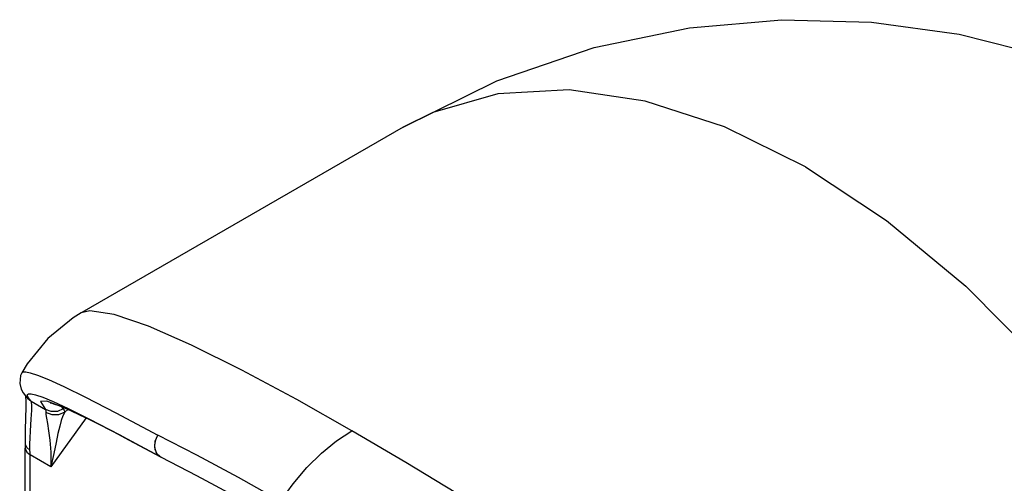
# Model space of a CAD drawing. Units: inches. Extents: x 0.4 to 16.6, y 0.6 to 10.4.
# Drawn here: x 11.9 to 12.8, y 8.6 to 9.1 of the extents above; entities that cross this region are included whole.
import ezdxf

# ---------------------------------------------------------------- set-up
doc = ezdxf.new("R2010")
doc.units = ezdxf.units.IN
doc.header["$LTSCALE"] = 0.935
doc.header["$MEASUREMENT"] = 0
doc.layers.get('0').update_dxf_attribs({"linetype": 'CONTINUOUS'})
doc.layers.add('AXIS', color=7, linetype='CONTINUOUS')

msp = doc.modelspace()

# ---------------------------------------------------------------- linework, layer by layer
at = {"color": 7, "linetype": 'CONTINUOUS'}
for p, q in [((11.98711, 8.78381), (11.98708, 8.78379)), ((11.93255, 8.72891), (11.93256, 8.72892)), ((11.93776, 8.70552), (11.93778, 8.7055)), ((11.93778, 8.7055), (11.94106, 8.7028)), ((11.94106, 8.7028), (11.95429, 8.69516)), ((11.95172, 8.70644), (11.96132, 8.70246)), ((11.96872, 8.69784), (11.97044, 8.69582)), ((11.99395, 8.68635), (11.97085, 8.69715)), ((11.97188, 8.69265), (11.97479, 8.69526)), ((11.99157, 8.68742), (11.95928, 8.64249)), ((12.02367, 8.67113), (11.99395, 8.68635)), ((12.02177, 8.67229), (12.05911, 8.65207)), ((12.05911, 8.65207), (12.02367, 8.67113)), ((11.93574, 8.4687), (11.93574, 8.65961)), ((11.93712, 8.66036), (11.94004, 8.65785)), ((12.04545, 8.65947), (12.05986, 8.65163)), ((12.05964, 8.65176), (12.0562, 8.65522)), ((12.05637, 8.65474), (12.05911, 8.65207)), ((11.94006, 8.47628), (11.94006, 8.65359)), ((11.95928, 8.64249), (11.94006, 8.65359)), ((12.0597, 8.65172), (12.05911, 8.65207)), ((12.06025, 8.65143), (12.05964, 8.65176)), ((12.06026, 8.65143), (12.06025, 8.65143))]:
    msp.add_line(p, q, dxfattribs=at)
for points in [[(12.65144, 8.9177), (12.57716, 8.95446), (12.50438, 8.97819), (12.4346, 8.98842), (12.36924, 8.98495), (12.30962, 8.96783), (12.28235, 8.95426)], [(12.65144, 8.9177), (12.72573, 8.86868), (12.7985, 8.80839), (12.86828, 8.73805), (12.93365, 8.65909), (12.99327, 8.57314), (13.04593, 8.48192), (13.09056, 8.38731), (13.12625, 8.29123), (13.15228, 8.19563), (13.16811, 8.10246), (13.17342, 8.01361)], [(11.98707, 8.78379), (11.97958, 8.77916), (11.95637, 8.7602), (11.93747, 8.73695), (11.93255, 8.72891)], [(12.23542, 8.67571), (12.18484, 8.70434), (12.1344, 8.7314), (12.08811, 8.75435), (12.04864, 8.77159), (12.01717, 8.78234), (11.9951, 8.78569), (11.98711, 8.78381)], [(11.93256, 8.72892), (11.93142, 8.72644), (11.9306, 8.71897), (11.932, 8.71392), (11.93385, 8.71052), (11.93589, 8.70771), (11.93778, 8.7055)], [(11.93256, 8.72892), (11.93363, 8.72964), (11.93609, 8.72973), (11.94036, 8.72886), (11.94705, 8.72667), (11.95691, 8.72272), (11.97103, 8.71634), (11.991, 8.70659), (12.01892, 8.69218), (12.05719, 8.67156)], [(11.93764, 8.70782), (11.93768, 8.70898), (11.93871, 8.70965)], [(11.93871, 8.70965), (11.94107, 8.70964), (11.94522, 8.70869), (11.95172, 8.70644)], [(11.93624, 8.70317), (11.93622, 8.69678), (11.936, 8.68781), (11.93572, 8.67584), (11.93571, 8.66412)], [(11.93597, 8.70762), (11.93604, 8.70718), (11.93624, 8.70317)], [(11.94106, 8.7028), (11.93949, 8.70465), (11.93831, 8.70635), (11.93764, 8.70782)], [(11.94004, 8.65785), (11.94004, 8.6634), (11.94017, 8.66935), (11.94043, 8.67533), (11.94077, 8.68101), (11.94113, 8.68618), (11.94144, 8.69066), (11.94166, 8.69436), (11.94176, 8.69728), (11.94172, 8.69963), (11.94151, 8.70154), (11.94106, 8.7028)], [(11.97085, 8.69715), (11.95559, 8.7028), (11.94955, 8.70243), (11.95429, 8.69516)], [(11.95868, 8.7013), (11.95872, 8.70129), (11.95994, 8.70101), (11.96257, 8.70019), (11.96645, 8.69876), (11.97156, 8.69668), (11.97793, 8.69388), (11.9856, 8.69031), (11.99465, 8.68593), (12.00511, 8.68069), (12.01704, 8.67456), (12.03049, 8.66749), (12.04545, 8.65947)], [(11.96132, 8.70246), (11.97509, 8.69611), (11.99456, 8.68647), (12.02177, 8.67229)], [(11.97044, 8.69582), (11.96527, 8.69346), (11.9596, 8.69323), (11.95429, 8.69516)], [(11.95429, 8.69516), (11.95471, 8.69408), (11.95469, 8.69253)], [(11.97188, 8.69265), (11.96633, 8.69021), (11.96026, 8.69017), (11.95469, 8.69253)], [(11.95469, 8.69253), (11.95471, 8.69047), (11.95517, 8.68714), (11.95599, 8.68232), (11.95705, 8.67575), (11.95817, 8.6671), (11.95905, 8.65609), (11.95928, 8.64249)], [(11.97188, 8.69265), (11.97029, 8.68937), (11.96877, 8.68513), (11.96728, 8.67977), (11.96574, 8.67308), (11.96401, 8.6648), (11.96194, 8.65468), (11.95928, 8.64249)], [(11.97044, 8.69582), (11.9714, 8.69448), (11.97188, 8.69265)], [(12.16994, 8.61096), (12.18154, 8.62707), (12.19413, 8.64186), (12.20747, 8.65505), (12.22132, 8.6664), (12.23543, 8.67571)], [(13.17342, 8.01361), (13.10208, 8.07356), (13.02538, 8.13498), (12.94796, 8.19474), (12.87394, 8.25022), (12.80461, 8.30092), (12.74008, 8.34712), (12.68043, 8.38902), (12.6256, 8.42687), (12.57519, 8.46111), (12.52776, 8.49283), (12.47928, 8.52473), (12.42785, 8.55797), (12.37753, 8.58985), (12.33085, 8.61879), (12.28482, 8.64666), (12.23542, 8.67571)], [(11.93571, 8.66412), (11.93571, 8.6636), (11.93574, 8.65961)], [(11.93571, 8.66411), (11.93577, 8.66333), (11.93712, 8.66036)], [(12.05722, 8.67155), (12.05516, 8.6673), (12.05429, 8.66277), (12.05471, 8.65843), (12.05637, 8.65474)], [(12.0562, 8.65522), (12.05452, 8.66024), (12.05488, 8.66601), (12.05722, 8.67155)], [(12.16994, 8.61096), (12.13126, 8.63286), (12.09321, 8.65336), (12.05719, 8.67156)], [(11.93574, 8.65961), (11.9358, 8.6588), (11.93715, 8.65598), (11.94006, 8.65359)], [(11.94006, 8.65359), (11.94006, 8.65574), (11.94004, 8.65785)], [(12.05986, 8.65163), (12.06006, 8.65153), (12.06025, 8.65143)], [(12.06026, 8.65143), (12.09292, 8.63478), (12.13107, 8.61416), (12.16907, 8.59262)]]:
    msp.add_lwpolyline(points, dxfattribs=at)
at = {"layer": 'AXIS', "color": 7, "linetype": 'CONTINUOUS'}
msp.add_line((12.28235, 8.95426), (11.98772, 8.78416), dxfattribs=at)
msp.add_lwpolyline([(12.28235, 8.95426), (12.36831, 8.9967), (12.45758, 9.02725), (12.54525, 9.04548), (12.62972, 9.05284), (12.71216, 9.05066), (12.7926, 9.03954), (12.87249, 9.01929), (12.94939, 8.99036), (13.02516, 8.95157), (13.1015, 8.9001), (13.16579, 8.84447), (13.23126, 8.77185), (13.28199, 8.69881), (13.32788, 8.61052), (13.36141, 8.51713), (13.38225, 8.41911), (13.38963, 8.31497)], dxfattribs=at)

doc.saveas('drawing.dxf')
